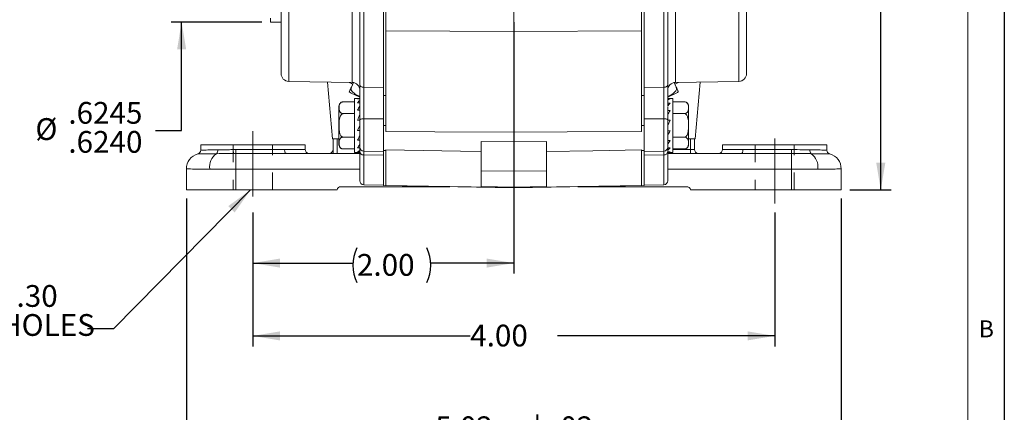
# Model space of a CAD drawing. Units: inches. Extents: x 0.2 to 21.7, y 0.2 to 16.8.
# Drawn here: x 16 to 21.7, y 5.8 to 8 of the extents above; entities that cross this region are included whole.
import ezdxf

# ---------------------------------------------------------------- set-up
doc = ezdxf.new("R2010")
doc.units = ezdxf.units.IN
doc.header["$MEASUREMENT"] = 0
doc.linetypes.add('CENTERX2', pattern=[0.8, 0.5, -0.1, 0.1, -0.1])
doc.linetypes.add('HIDDEN', pattern=[0.075, 0.05, -0.025])
doc.layers.add('BORDER', color=7, linetype='Continuous')
doc.layers.add('OBJECT', color=7, linetype='Continuous')
doc.styles.add('SLDTEXTSTYLE0', font='ROMAND')
doc.styles.add('SLDTEXTSTYLE4', font='MONOSB_1.TTF')
doc.dimstyles.new('SLDDIMSTYLE10', dxfattribs={"dimtxt": 0.126628, "dimasz": 0.156, "dimexe": 0, "dimexo": 0.0625, "dimgap": 0.031657, "dimtad": 0, "dimtih": 1, "dimtoh": 1, "dimdec": 4, "dimlfac": 1.333333, "dimrnd": 1e-09, "dimzin": 12, "dimdsep": 46, "dimtxsty": 'SLDTEXTSTYLE4', "dimsah": 1, "dimcen": 0.09, "dimadec": 0, "dimazin": 3, "dimlim": 1, "dimtp": 0.00025, "dimtm": 0.00025, "dimtfac": 1, "dimtdec": 4, "dimtmove": 0, "dimatfit": 0, "dimfxl": 0, "dimfrac": 2, "dimtolj": 1, "dimtzin": 4, "dimarcsym": 0})
doc.dimstyles.new('SLDDIMSTYLE4', dxfattribs={"dimtxt": 0.126628, "dimasz": 0.156, "dimexe": 0, "dimexo": 0.0625, "dimgap": 0.031657, "dimtad": 0, "dimtih": 1, "dimtoh": 1, "dimlfac": 1.333333, "dimrnd": 1e-09, "dimzin": 12, "dimdsep": 46, "dimtxsty": 'SLDTEXTSTYLE4', "dimsah": 1, "dimcen": 0.09, "dimadec": 0, "dimazin": 3, "dimtol": 1, "dimtp": 0.02, "dimtm": 0.02, "dimtfac": 1, "dimtofl": 0, "dimtmove": 0, "dimatfit": 3, "dimfxl": 0, "dimfrac": 2, "dimtolj": 1, "dimtzin": 12, "dimarcsym": 0})
doc.dimstyles.new('SLDDIMSTYLE8', dxfattribs={"dimtxt": 0.126628, "dimasz": 0.156, "dimexe": 0, "dimexo": 0.0625, "dimgap": 0.031657, "dimtad": 0, "dimtih": 1, "dimtoh": 1, "dimlfac": 1.333333, "dimrnd": 1e-09, "dimzin": 4, "dimdsep": 46, "dimtxsty": 'SLDTEXTSTYLE4', "dimsah": 1, "dimcen": 0.09, "dimadec": 0, "dimazin": 1, "dimtfac": 1, "dimtofl": 0, "dimtmove": 0, "dimatfit": 3, "dimfxl": 0, "dimfrac": 2, "dimtolj": 1, "dimtzin": 12, "dimarcsym": 0})
doc.dimstyles.new('SLDDIMSTYLE9', dxfattribs={"dimtxt": 0.126628, "dimasz": 0.156, "dimexe": 0, "dimexo": 0.0625, "dimgap": 0.031657, "dimtad": 0, "dimtih": 1, "dimtoh": 1, "dimlfac": 1.333333, "dimrnd": 1e-09, "dimzin": 12, "dimdsep": 46, "dimtxsty": 'SLDTEXTSTYLE4', "dimsah": 1, "dimcen": 0.09, "dimadec": 0, "dimazin": 3, "dimtfac": 1, "dimtofl": 0, "dimtmove": 0, "dimatfit": 3, "dimfxl": 0, "dimfrac": 2, "dimtolj": 1, "dimtzin": 12, "dimarcsym": 0})

# ---------------------------------------------------------------- blocks, each defined once
blk = doc.blocks.new('_D_9')
at = {"layer": 'OBJECT'}
for p, q in [((16.9558, 7.0135), (16.9558, 5.6386)), ((20.7208, 7.0135), (20.7208, 5.6386)), ((16.9558, 5.6986), (18.3872, 5.6986)), ((20.7208, 5.6986), (19.2893, 5.6986))]:
    blk.add_line(p, q, dxfattribs=at)
for points in [[(16.9558, 5.6986), (17.1118, 5.6726), (17.1118, 5.7246)], [(20.7208, 5.6986), (20.5648, 5.7246), (20.5648, 5.6726)]]:
    blk.add_solid(points, dxfattribs=at)
at = {"layer": 'OBJECT', "char_height": 0.125, "attachment_point": 1, "style": 'SLDTEXTSTYLE4'}
for s, insert in [('±.02', (18.8884, 5.7633, -3.702)), ('5.02', (18.3872, 5.7633, -3.702))]:
    blk.add_mtext(s, dxfattribs=dict(at, insert=insert))
blk = doc.blocks.new('_D_10')
at = {"layer": 'OBJECT'}
for p, q in [((17.3383, 6.9347), (17.3383, 6.1654)), ((20.3383, 6.9347), (20.3383, 6.1654)), ((17.3383, 6.2254), (18.5877, 6.2254)), ((20.3383, 6.2254), (19.0889, 6.2254))]:
    blk.add_line(p, q, dxfattribs=at)
for points in [[(17.3383, 6.2254), (17.4943, 6.1994), (17.4943, 6.2514)], [(20.3383, 6.2254), (20.1823, 6.2514), (20.1823, 6.1994)]]:
    blk.add_solid(points, dxfattribs=at)
at = {"layer": 'OBJECT', "insert": (18.5877, 6.29, -3.702), "char_height": 0.125, "attachment_point": 1, "style": 'SLDTEXTSTYLE4'}
blk.add_mtext('4.00', dxfattribs=at)
blk = doc.blocks.new('_D_11')
at = {"layer": 'OBJECT'}
for p, q in [((18.8383, 8.026), (18.8383, 6.5835)), ((17.3383, 6.9347), (17.3383, 6.5835)), ((17.3383, 6.6435), (17.913, 6.6435)), ((18.8383, 6.6435), (18.361, 6.6435))]:
    blk.add_line(p, q, dxfattribs=at)
for centre, start, end in [((18.1363, 6.631), 153.4349, 206.5651), ((18.1377, 6.631), 333.4349, 26.5651)]:
    blk.add_arc(centre, 0.2233, start, end, dxfattribs=at)
for points in [[(17.3383, 6.6435), (17.4943, 6.6175), (17.4943, 6.6695)], [(18.8383, 6.6435), (18.6823, 6.6695), (18.6823, 6.6175)]]:
    blk.add_solid(points, dxfattribs=at)
at = {"layer": 'OBJECT', "insert": (17.9365, 6.6956, -3.702), "char_height": 0.125, "attachment_point": 1, "style": 'SLDTEXTSTYLE4'}
blk.add_mtext('2.00', dxfattribs=at)
blk = doc.blocks.new('_D_13')
at = {"layer": 'OBJECT'}
for p, q in [((18.8883, 11.2367), (21.0083, 11.2367)), ((20.9483, 11.2367), (20.9483, 9.1324)), ((20.9483, 7.0635), (20.9483, 8.9076)), ((20.7708, 7.0635), (21.0083, 7.0635))]:
    blk.add_line(p, q, dxfattribs=at)
for centre, start, end in [((20.9476, 9.0075), 153.4349, 206.5651), ((20.949, 9.0075), 333.4349, 26.5651)]:
    blk.add_arc(centre, 0.2233, start, end, dxfattribs=at)
for points in [[(20.9483, 11.2367), (20.9223, 11.0807), (20.9743, 11.0807)], [(20.9483, 7.0635), (20.9743, 7.2195), (20.9223, 7.2195)]]:
    blk.add_solid(points, dxfattribs=at)
at = {"layer": 'OBJECT', "insert": (20.7479, 9.0721, -3.702), "char_height": 0.125, "attachment_point": 1, "style": 'SLDTEXTSTYLE4'}
blk.add_mtext('5.57', dxfattribs=at)
blk = doc.blocks.new('_D_14')
at = {"layer": 'OBJECT'}
for p, q in [((16.9285, 8.4953), (16.9285, 8.8453)), ((17.3903, 8.0271), (16.8685, 8.0271)), ((16.9285, 7.404), (16.9285, 8.0271)), ((16.7785, 7.404), (16.9285, 7.404))]:
    blk.add_line(p, q, dxfattribs=at)
for points in [[(16.9285, 8.4953), (16.9545, 8.6513), (16.9025, 8.6513)], [(16.9285, 8.0271), (16.9025, 7.8711), (16.9545, 7.8711)]]:
    blk.add_solid(points, dxfattribs=at)
at = {"layer": 'OBJECT', "char_height": 0.125, "attachment_point": 1, "style": 'SLDTEXTSTYLE4'}
for s, insert in [('.6245', (16.2773, 7.5685, -3.702)), ('%%c', (16.0876, 7.4754, -3.702)), ('.6240', (16.2773, 7.4019, -3.702))]:
    blk.add_mtext(s, dxfattribs=dict(at, insert=insert))
blk = doc.blocks.new('SW_SYMBOL_HOLE_DIAM')
at = {"layer": 'OBJECT', "color": 0}
blk.add_line((11.8, 0), (27.6, 39.4), dxfattribs=at)
blk.add_circle((19.7, 19.7), 13.8, dxfattribs=at)
blk = doc.blocks.new('SW_NOTE_3')
at = {"layer": 'OBJECT', "color": 0, "xscale": 0.00417892030848329, "yscale": 0.00417892030848329, "zscale": 0.00417892030848329}
blk.add_blockref('SW_SYMBOL_HOLE_DIAM', (0.4009, 0.0198), dxfattribs=at)
at = {"layer": 'OBJECT', "color": 0, "char_height": 0.125, "attachment_point": 1, "style": 'SLDTEXTSTYLE4'}
for s, insert in [('[4] ', (0, 0.1645)), ('.30', (0.5907, 0.1645)), ('THRU HOLES', (0, -0.0021))]:
    blk.add_mtext(s, dxfattribs=dict(at, insert=insert))

msp = doc.modelspace()

# ---------------------------------------------------------------- linework, layer by layer
at = {"color": 7, "linetype": 'Continuous', "lineweight": 15}
for p, q in [((18.088286, 7.62424), (18.088286, 8.898212)), ((19.588286, 8.898212), (19.588286, 7.652045)), ((17.953286, 7.664786), (17.953286, 8.857666)), ((17.975393, 8.869381), (17.975393, 7.653071)), ((19.701179, 7.653071), (19.701179, 8.869381)), ((19.723286, 8.857666), (19.723286, 7.664786)), ((17.500286, 7.731737), (17.500286, 8.790715)), ((18.103286, 7.976226), (18.103286, 8.22014)), ((18.838286, 7.974026), (18.838286, 8.219915)), ((19.573286, 7.976226), (19.573286, 8.22014)), ((20.176286, 8.261226), (20.176286, 7.731737)), ((17.440286, 8.05057), (17.440286, 8.027132)), ((17.440286, 8.027132), (17.500286, 8.027132)), ((18.103286, 7.976226), (18.838286, 7.974026)), ((18.103286, 7.398632), (18.103286, 7.976226)), ((19.573286, 7.976226), (18.838286, 7.974026)), ((18.838286, 7.394952), (18.838286, 7.974026)), ((19.573286, 7.398632), (19.573286, 7.976226)), ((17.544541, 7.686743), (17.909031, 7.680709)), ((17.767024, 7.68306), (17.79564, 7.355976)), ((17.916168, 7.680019), (17.904417, 7.653627)), ((17.953286, 7.520795), (17.953286, 7.664786)), ((17.975393, 7.653071), (18.088286, 7.652045)), ((17.975393, 7.653071), (17.975393, 7.471384)), ((19.588286, 7.652045), (19.701179, 7.653071)), ((19.588286, 7.652045), (19.588286, 7.471883)), ((19.701179, 7.471384), (19.701179, 7.653071)), ((19.723286, 7.664786), (19.723286, 7.543689)), ((19.760407, 7.68002), (19.772158, 7.653628)), ((19.767541, 7.680709), (20.132031, 7.686743)), ((19.909548, 7.68306), (19.880932, 7.355976)), ((17.904182, 7.618525), (17.953286, 7.596662)), ((17.953286, 7.589161), (17.923286, 7.589161)), ((17.923286, 7.589161), (17.923286, 7.433911)), ((17.939498, 7.586324), (17.953286, 7.586324)), ((18.088286, 7.587403), (18.088286, 7.62424)), ((18.088286, 7.605207), (18.103286, 7.605127)), ((18.088286, 7.47433), (18.088286, 7.587403)), ((19.588286, 7.605207), (19.573286, 7.605127)), ((19.723286, 7.596662), (19.772393, 7.618526)), ((19.753286, 7.589161), (19.723286, 7.589161)), ((19.737075, 7.586028), (19.723286, 7.586028)), ((19.753286, 7.278661), (19.753286, 7.589161)), ((17.833286, 7.545061), (17.833286, 7.433911)), ((17.923286, 7.569011), (17.857236, 7.569011)), ((17.939498, 7.563418), (17.953286, 7.563418)), ((19.737075, 7.562572), (19.723286, 7.562572)), ((19.723286, 7.519529), (19.723286, 7.54035)), ((19.753286, 7.569011), (19.819336, 7.569011)), ((19.843286, 7.322761), (19.843286, 7.545061)), ((17.923286, 7.501461), (17.857236, 7.501461)), ((17.939498, 7.520795), (17.953286, 7.520795)), ((17.953286, 7.520795), (17.953286, 7.493322)), ((17.953286, 7.48255), (17.953286, 7.493322)), ((17.953286, 7.465681), (17.953286, 7.484292)), ((19.737075, 7.519529), (19.723286, 7.519529)), ((19.723286, 7.519529), (19.723286, 7.505418)), ((19.723286, 7.505161), (19.723286, 7.493322)), ((19.723286, 7.463452), (19.723286, 7.493322)), ((19.753286, 7.501461), (19.819336, 7.501461)), ((17.833286, 7.433911), (17.833286, 7.322761)), ((17.923286, 7.433911), (17.923286, 7.278661)), ((17.939498, 7.464945), (17.953286, 7.464945)), ((17.939498, 7.40437), (17.953286, 7.433911)), ((17.953286, 7.464945), (17.953286, 7.433911)), ((17.953286, 7.414761), (17.953286, 7.433911)), ((18.088286, 7.471883), (17.975393, 7.471384)), ((18.088286, 7.471883), (18.088286, 7.284107)), ((18.088286, 7.432585), (18.103286, 7.432585)), ((19.588286, 7.432585), (19.573286, 7.432585)), ((19.701179, 7.471384), (19.588286, 7.471883)), ((19.588286, 7.284107), (19.588286, 7.471883)), ((19.737075, 7.463452), (19.723286, 7.433911)), ((19.737075, 7.463452), (19.723286, 7.463452)), ((19.723286, 7.463452), (19.723286, 7.453061)), ((19.723286, 7.453061), (19.723286, 7.433911)), ((19.723286, 7.402877), (19.723286, 7.433911)), ((17.923286, 7.366361), (17.857236, 7.366361)), ((17.939498, 7.40437), (17.953286, 7.40437)), ((17.953286, 7.40437), (17.953286, 7.414761)), ((17.953286, 7.40437), (17.953286, 7.374499)), ((17.953286, 7.368817), (17.953286, 7.374499)), ((17.953286, 7.348292), (17.953286, 7.368817)), ((18.838286, 7.339483), (18.838286, 7.394952)), ((19.737075, 7.402877), (19.723286, 7.402877)), ((19.723286, 7.402877), (19.723286, 7.385947)), ((19.723286, 7.385947), (19.723286, 7.374499)), ((19.723286, 7.347027), (19.723286, 7.374499)), ((19.753286, 7.366361), (19.819336, 7.366361)), ((17.038286, 7.322226), (17.038286, 7.292215)), ((17.038286, 7.322226), (17.225786, 7.322226)), ((17.225786, 7.322226), (17.225786, 7.294898)), ((17.225786, 7.322226), (17.450786, 7.322226)), ((17.450786, 7.322226), (17.638286, 7.322226)), ((17.450786, 7.322226), (17.450786, 7.294971)), ((17.638286, 7.295976), (17.638286, 7.322226)), ((17.799536, 7.355976), (17.79564, 7.355976)), ((17.799536, 7.273476), (17.799536, 7.355976)), ((17.799536, 7.355976), (17.822036, 7.355976)), ((17.822036, 7.355976), (17.822036, 7.273476)), ((17.822036, 7.355976), (17.833286, 7.355976)), ((17.939498, 7.348292), (17.953286, 7.348292)), ((17.939498, 7.30525), (17.953286, 7.30525)), ((17.953286, 7.348292), (17.953286, 7.324133)), ((17.953286, 7.30525), (17.953286, 7.324133)), ((17.953286, 7.30525), (17.953286, 7.290479)), ((18.838286, 7.339483), (18.650786, 7.341211)), ((18.650786, 7.173978), (18.650786, 7.341211)), ((19.025786, 7.341211), (18.838286, 7.339483)), ((18.838286, 7.171007), (18.838286, 7.339483)), ((19.025786, 7.173978), (19.025786, 7.341211)), ((19.737075, 7.347027), (19.723286, 7.347027)), ((19.723286, 7.345285), (19.723286, 7.324133)), ((19.723286, 7.304404), (19.723286, 7.324133)), ((19.737075, 7.304404), (19.723286, 7.304404)), ((19.723286, 7.304404), (19.723286, 7.290479)), ((19.843286, 7.355976), (19.854536, 7.355976)), ((19.854536, 7.295976), (19.854536, 7.355976)), ((19.854536, 7.355976), (19.877036, 7.355976)), ((19.877036, 7.355976), (19.877036, 7.295976)), ((19.880932, 7.355976), (19.877036, 7.355976)), ((20.038286, 7.322226), (20.038286, 7.295976)), ((20.038286, 7.322226), (20.225786, 7.322226)), ((20.225786, 7.322226), (20.225786, 7.294971)), ((20.225786, 7.322226), (20.450786, 7.322226)), ((20.450786, 7.322226), (20.450786, 7.294898)), ((20.450786, 7.322226), (20.638286, 7.322226)), ((20.638286, 7.292215), (20.638286, 7.322226)), ((17.225786, 7.294898), (17.240786, 7.294971)), ((17.225786, 7.294898), (17.226007, 7.272614)), ((17.240786, 7.272672), (17.226007, 7.272614)), ((17.240786, 7.294971), (17.240786, 7.272672)), ((17.240786, 7.294971), (17.450786, 7.294971)), ((17.240786, 7.272672), (17.240786, 7.183476)), ((17.450786, 7.272672), (17.240786, 7.272672)), ((17.450786, 7.272672), (17.450786, 7.294971)), ((17.528728, 7.273476), (17.953286, 7.273476)), ((17.923286, 7.298811), (17.857236, 7.298811)), ((17.923286, 7.278661), (17.953286, 7.278661)), ((17.939498, 7.281794), (17.953286, 7.281794)), ((17.953286, 7.281794), (17.953286, 7.290479)), ((17.953286, 7.281794), (17.953286, 7.278661)), ((17.953286, 7.115889), (17.953286, 7.278661)), ((17.975393, 7.286078), (18.088286, 7.284107)), ((18.088286, 7.262557), (17.975393, 7.26424)), ((18.088286, 7.289627), (18.103286, 7.289365)), ((18.088286, 7.277044), (18.088286, 7.284107)), ((18.088286, 7.088893), (18.088286, 7.277044)), ((18.103286, 7.089351), (18.103286, 7.293381)), ((19.573286, 7.089351), (19.573286, 7.293381)), ((19.588286, 7.289627), (19.573286, 7.289365)), ((19.588286, 7.284107), (19.701179, 7.286078)), ((19.588286, 7.284107), (19.588286, 7.277044)), ((19.588286, 7.277044), (19.588286, 7.088893)), ((19.701179, 7.26424), (19.588286, 7.262557)), ((19.723286, 7.281497), (19.723286, 7.290479)), ((19.737075, 7.281497), (19.723286, 7.281497)), ((19.723286, 7.281497), (19.723286, 7.278661)), ((19.723286, 7.278661), (19.753286, 7.278661)), ((19.723286, 7.278661), (19.723286, 7.115889)), ((19.723286, 7.273476), (20.147844, 7.273476)), ((19.753286, 7.298811), (19.819336, 7.298811)), ((19.854536, 7.273476), (19.854536, 7.295976)), ((19.854536, 7.295976), (19.877036, 7.295976)), ((20.225786, 7.294971), (20.225786, 7.272672)), ((20.225786, 7.294971), (20.435786, 7.294971)), ((20.435786, 7.272672), (20.225786, 7.272672)), ((20.435786, 7.294971), (20.450786, 7.294898)), ((20.435786, 7.294971), (20.435786, 7.272672)), ((20.435786, 7.183476), (20.435786, 7.272672)), ((20.450565, 7.272614), (20.435786, 7.272672)), ((20.450565, 7.272614), (20.450786, 7.294898)), ((16.955786, 7.183789), (16.955786, 7.063476)), ((17.240786, 7.183476), (17.090065, 7.183476)), ((17.240786, 7.183476), (17.240786, 7.063476)), ((18.650786, 7.173978), (18.838286, 7.171007)), ((18.650786, 7.082945), (18.650786, 7.173978)), ((19.025786, 7.173978), (18.838286, 7.171007)), ((18.838286, 7.079759), (18.838286, 7.171007)), ((19.025786, 7.082945), (19.025786, 7.173978)), ((20.435786, 7.183476), (20.435786, 7.063476)), ((20.586507, 7.183476), (20.435786, 7.183476)), ((20.720786, 7.183789), (20.720786, 7.063476)), ((17.844536, 7.082226), (18.470227, 7.082226)), ((17.975393, 7.093393), (18.088286, 7.091422)), ((18.088286, 7.088893), (18.838286, 7.075801)), ((18.103286, 7.089351), (18.838286, 7.076521)), ((18.650786, 7.082945), (18.838286, 7.079759)), ((19.573286, 7.089351), (18.838286, 7.076521)), ((18.838286, 7.075801), (19.588286, 7.088893)), ((18.838286, 7.079759), (19.025786, 7.082945)), ((18.838286, 7.076521), (18.838286, 7.079759)), ((18.838286, 7.075801), (18.838286, 7.076521)), ((19.206345, 7.082226), (19.832036, 7.082226)), ((19.588286, 7.091422), (19.701179, 7.093393)), ((16.955786, 7.063476), (17.240786, 7.063476)), ((17.240786, 7.063476), (17.822351, 7.063476)), ((19.854221, 7.063476), (20.435786, 7.063476)), ((20.435786, 7.063476), (20.720786, 7.063476))]:
    msp.add_line(p, q, dxfattribs=at)
at = {"color": 8, "linetype": 'Continuous', "lineweight": 15}
for p, q in [((17.909031, 7.680709), (17.909031, 8.841743)), ((20.132031, 7.686743), (20.132031, 8.835709)), ((17.544541, 8.261226), (17.544541, 7.686743)), ((19.767541, 8.261226), (19.767541, 7.680709)), ((17.975393, 7.471384), (17.975393, 7.286078)), ((19.701179, 7.286078), (19.701179, 7.471384)), ((17.520377, 7.295976), (17.638286, 7.295976)), ((17.975393, 7.286078), (17.975393, 7.26424)), ((17.975393, 7.26424), (17.975393, 7.093393)), ((19.701179, 7.26424), (19.701179, 7.286078)), ((19.701179, 7.093393), (19.701179, 7.26424)), ((19.753286, 7.295976), (19.854536, 7.295976)), ((20.038286, 7.295976), (20.156195, 7.295976)), ((17.953286, 7.183476), (17.240786, 7.183476)), ((20.435786, 7.183476), (19.723286, 7.183476))]:
    msp.add_line(p, q, dxfattribs=at)
at = {"color": 7, "linetype": 'HIDDEN', "lineweight": 0}
for p, q in [((17.225786, 7.322226), (17.450786, 7.322226)), ((17.225786, 7.322226), (17.450786, 7.322226)), ((17.225786, 7.322226), (17.225786, 7.063476)), ((17.225786, 7.322226), (17.225786, 7.063476)), ((17.450786, 7.063476), (17.450786, 7.322226)), ((17.450786, 7.063476), (17.450786, 7.322226)), ((20.225786, 7.322226), (20.450786, 7.322226)), ((20.225786, 7.322226), (20.450786, 7.322226)), ((20.225786, 7.322226), (20.225786, 7.063476)), ((20.225786, 7.322226), (20.225786, 7.063476)), ((20.450786, 7.063476), (20.450786, 7.322226)), ((20.450786, 7.063476), (20.450786, 7.322226)), ((17.450786, 7.063476), (17.225786, 7.063476)), ((17.450786, 7.063476), (17.225786, 7.063476)), ((20.450786, 7.063476), (20.225786, 7.063476)), ((20.450786, 7.063476), (20.225786, 7.063476))]:
    msp.add_line(p, q, dxfattribs=at)
at = {"color": 8, "linetype": 'Continuous', "lineweight": 15, "flags": 128}
for points in [[(17.911718, 7.670025), (17.904645, 7.673826), (17.891481, 7.680999)], [(19.785092, 7.680999), (19.771928, 7.673826), (19.764857, 7.670026)]]:
    msp.add_lwpolyline(points, dxfattribs=at)
at = {"color": 7, "linetype": 'Continuous', "lineweight": 15, "flags": 128}
for points in [[(17.953286, 7.664786), (17.953709, 7.662525), (17.954961, 7.660349), (17.956997, 7.65834), (17.959738, 7.656573), (17.963082, 7.655115), (17.966904, 7.65402), (17.97106, 7.65333), (17.975393, 7.653071)], [(19.701179, 7.653071), (19.705512, 7.65333), (19.709668, 7.65402), (19.71349, 7.655115), (19.716834, 7.656573), (19.719576, 7.65834), (19.721611, 7.660349), (19.722863, 7.662525), (19.723286, 7.664786)], [(18.103286, 7.398632), (18.384764, 7.397226), (18.838286, 7.394952)], [(18.838286, 7.394952), (19.144979, 7.396491), (19.573286, 7.398632)], [(17.528728, 7.273476), (17.527099, 7.273908), (17.525533, 7.275189), (17.524089, 7.277268), (17.522823, 7.280066), (17.521785, 7.283475), (17.521013, 7.287365), (17.520538, 7.291586), (17.520377, 7.295976)], [(18.650786, 7.284207), (18.531593, 7.286204), (18.103286, 7.293381)], [(19.573286, 7.293381), (19.291809, 7.288664), (19.025786, 7.284207)], [(20.156195, 7.295976), (20.156034, 7.291586), (20.155559, 7.287365), (20.154787, 7.283475), (20.153749, 7.280066), (20.152483, 7.277268), (20.15104, 7.275189), (20.149473, 7.273908), (20.147844, 7.273476)]]:
    msp.add_lwpolyline(points, dxfattribs=at)
at = {"color": 7, "linetype": 'Continuous', "lineweight": 15}
for centre, radius, start, end in [((17.545286, 7.731737), 0.045, 180, 269.051481), ((20.131286, 7.731737), 0.045, 270.948519, 0), ((17.908286, 7.635715), 0.045, 360, 89.051481), ((19.768286, 7.635715), 0.045, 90.948519, 180), ((17.917264, 7.647907), 0.032162, 220.096825, 246), ((19.759311, 7.647908), 0.032162, 294, 319.903185), ((17.857236, 7.545061), 0.02395, 126.625431, 180), ((19.819336, 7.545061), 0.02395, 70.316712, 98.109211), ((19.819336, 7.545061), 0.02395, 0, 51.370218), ((17.970306, 7.445402), 0.026475, 78.92149, 130.005985), ((19.706266, 7.445402), 0.026475, 49.994015, 101.07851), ((17.857236, 7.322761), 0.02395, 180, 231.370218), ((17.975786, 7.308574), 0.0225, 180, 269), ((19.700786, 7.308574), 0.0225, 271, 0), ((19.819336, 7.322761), 0.02395, 306.625431, 0), ((17.045786, 7.183789), 0.09, 105.46601, 180), ((17.015786, 7.292215), 0.0225, 285.46601, 0), ((17.183598, 7.195406), 0.094291, 126.039912, 187.268546), ((17.112366, 7.290205), 0.024343, 310.337347, 8.238889), ((17.660786, 7.295976), 0.0225, 180, 270), ((17.777036, 7.295976), 0.0225, 270, 0), ((17.857236, 7.322761), 0.02395, 250.316712, 278.109211), ((17.974198, 7.28519), 0.020985, 184.770035, 273.265815), ((19.702374, 7.28519), 0.020985, 266.734185, 355.229965), ((19.899536, 7.295976), 0.0225, 180, 270), ((20.015786, 7.295976), 0.0225, 270, 0), ((20.564207, 7.290205), 0.024343, 171.761111, 229.662653), ((20.492974, 7.195406), 0.094291, 352.731454, 53.960088), ((20.660786, 7.292215), 0.0225, 180, 254.53399), ((20.630786, 7.183789), 0.09, 0, 74.53399), ((17.844536, 7.059726), 0.0225, 90, 170.405932), ((17.975786, 7.115889), 0.0225, 180, 269), ((19.700786, 7.115889), 0.0225, 271, 0), ((19.832036, 7.059726), 0.0225, 9.594068, 90)]:
    msp.add_arc(centre, radius, start, end, dxfattribs=at)
for centre, major_axis, ratio, start_param, end_param in [((17.953286, 7.433911), (0, 0.15525), 0.46675247, 0, 0.19144827), ((19.723286, 7.433911), (0.03364, 0.154621), 0.41509237, 0.29131456, 0.48276283), ((17.953286, 7.433911), (0.03364, 0.154621), 0.41509237, 0.48276283, 0.6742111), ((17.953286, 7.433911), (0.05643, 0.154358), 0.29450926, 0.89265124, 1.08409951), ((19.723286, 7.433911), (0.05643, 0.154358), 0.29450926, 0.70120297, 0.89265124), ((17.953286, 7.433911), (0.068639, 0.154908), 0.1499645, 1.24444776, 1.43589603), ((19.723286, 7.433911), (0.068639, 0.154908), 0.1499645, 1.05299949, 1.24444776), ((17.953286, 7.433911), (0.068639, 0.154908), 0.1499645, 4.19459215, 4.38604042), ((19.723286, 7.433911), (0.068639, 0.154908), 0.1499645, 4.38604042, 4.57748869), ((17.953286, 7.433911), (0.05643, 0.154358), 0.29450926, 3.84279562, 4.03424389), ((19.723286, 7.433911), (0.05643, 0.154358), 0.29450926, 4.03424389, 4.22569216), ((19.723286, 7.433911), (0.03364, 0.154621), 0.41509237, 3.62435549, 3.81580376), ((17.953286, 7.433911), (0.03364, 0.154621), 0.41509237, 3.43290721, 3.62435549), ((19.723286, 7.433911), (0, 0.15525), 0.46675247, 3.14159265, 3.33304092)]:
    msp.add_ellipse(centre, major_axis=major_axis, ratio=ratio, start_param=start_param, end_param=end_param, dxfattribs=at)
for points, knots in [([(17.892653, 7.627205), (17.89278, 7.627489), (17.89298, 7.62794), (17.895104, 7.63271), (17.897639, 7.638403), (17.900173, 7.644095), (17.902458, 7.649227), (17.903854, 7.652363), (17.904417, 7.653627)], [0, 0, 0, 0, 0.39611124, 0.62810673, 0.77122612, 0.87111012, 0.94808834, 1, 1, 1, 1]), ([(17.904417, 7.653627), (17.903804, 7.651824), (17.90258, 7.648224), (17.902855, 7.641544), (17.905831, 7.632776), (17.917918, 7.617949), (17.934937, 7.607073), (17.949645, 7.602632), (17.953286, 7.601533)], [0, 0, 0, 0, 0.06423598, 0.12826861, 0.22957715, 0.39759046, 0.85088288, 1, 1, 1, 1]), ([(19.723286, 7.600891), (19.72446, 7.601189), (19.737732, 7.604563), (19.752661, 7.614015), (19.766815, 7.627473), (19.771897, 7.63546), (19.773948, 7.643219), (19.773822, 7.649101), (19.772631, 7.65234), (19.772158, 7.653628)], [0, 0, 0, 0, 0.04724054, 0.53387804, 0.66716998, 0.80121098, 0.88356407, 0.95372286, 1, 1, 1, 1]), ([(19.772158, 7.653628), (19.772421, 7.653036), (19.773427, 7.650777), (19.775366, 7.646423), (19.777984, 7.640542), (19.780958, 7.633862), (19.78342, 7.628332), (19.784285, 7.62639), (19.783922, 7.627204), (19.783922, 7.627204)], [0, 0, 0, 0, 0.02437815, 0.09298392, 0.18364804, 0.31883068, 0.56439111, 0.99976942, 1, 1, 1, 1]), ([(17.857236, 7.569011), (17.855818, 7.568936), (17.852986, 7.568785), (17.848447, 7.567487), (17.843169, 7.564674), (17.835863, 7.556573), (17.834051, 7.544256), (17.833866, 7.53096), (17.835001, 7.519819), (17.837722, 7.511935), (17.84273, 7.50637), (17.846965, 7.50359), (17.851728, 7.501969), (17.855101, 7.501491), (17.856877, 7.501466), (17.857236, 7.501461)], [0, 0, 0, 0, 0.02754907, 0.05501213, 0.09972698, 0.17601939, 0.39601287, 0.57382324, 0.69609204, 0.83138969, 0.88213643, 0.93320209, 0.96534045, 0.99300236, 1, 1, 1, 1]), ([(19.819336, 7.501461), (19.820754, 7.501536), (19.823587, 7.501687), (19.828125, 7.502985), (19.833403, 7.505798), (19.84071, 7.513899), (19.842521, 7.526216), (19.842707, 7.539512), (19.841572, 7.550652), (19.83885, 7.558536), (19.833843, 7.564102), (19.829607, 7.566882), (19.824844, 7.568502), (19.821472, 7.568981), (19.819695, 7.569006), (19.819336, 7.569011)], [0, 0, 0, 0, 0.02754907, 0.05501213, 0.09972698, 0.17601939, 0.39601287, 0.57382324, 0.69609204, 0.83138969, 0.88213643, 0.93320209, 0.96534045, 0.99300236, 1, 1, 1, 1]), ([(17.857236, 7.501461), (17.855916, 7.50133), (17.853215, 7.501064), (17.848797, 7.498678), (17.843582, 7.493373), (17.836448, 7.478456), (17.834332, 7.457461), (17.833838, 7.42466), (17.833891, 7.39833), (17.841728, 7.377916), (17.845967, 7.371627), (17.851001, 7.367688), (17.85475, 7.366434), (17.856858, 7.366372), (17.857236, 7.366361)], [0, 0, 0, 0, 0.02567665, 0.05252238, 0.0959069, 0.16889299, 0.37011163, 0.50017801, 0.81341512, 0.86922757, 0.92538855, 0.95885182, 0.99261785, 1, 1, 1, 1]), ([(19.819336, 7.366361), (19.820657, 7.366491), (19.823357, 7.366758), (19.827775, 7.369143), (19.83299, 7.374449), (19.840125, 7.389365), (19.842241, 7.410361), (19.842734, 7.443162), (19.842682, 7.469492), (19.834844, 7.489906), (19.830605, 7.496195), (19.825571, 7.500134), (19.821822, 7.501388), (19.819714, 7.50145), (19.819336, 7.501461)], [0, 0, 0, 0, 0.02567665, 0.05252238, 0.0959069, 0.16889299, 0.37011163, 0.50017801, 0.81341512, 0.86922757, 0.92538855, 0.95885182, 0.99261785, 1, 1, 1, 1]), ([(17.857236, 7.366361), (17.855818, 7.366286), (17.852986, 7.366135), (17.848447, 7.364837), (17.843169, 7.362024), (17.835863, 7.353923), (17.834051, 7.341606), (17.833866, 7.32831), (17.835001, 7.317169), (17.837722, 7.309285), (17.84273, 7.30372), (17.846965, 7.30094), (17.851728, 7.29932), (17.855101, 7.298841), (17.856877, 7.298816), (17.857236, 7.298811)], [0, 0, 0, 0, 0.02754907, 0.05501213, 0.09972698, 0.17601939, 0.39601287, 0.57382324, 0.69609204, 0.83138969, 0.88213643, 0.93320209, 0.96534045, 0.99300236, 1, 1, 1, 1]), ([(19.819336, 7.298811), (19.820754, 7.298886), (19.823587, 7.299037), (19.828125, 7.300335), (19.833403, 7.303148), (19.84071, 7.311249), (19.842521, 7.323566), (19.842707, 7.336862), (19.841572, 7.348002), (19.83885, 7.355886), (19.833843, 7.361452), (19.829607, 7.364232), (19.824844, 7.365852), (19.821472, 7.366331), (19.819695, 7.366356), (19.819336, 7.366361)], [0, 0, 0, 0, 0.02754907, 0.05501213, 0.09972698, 0.17601939, 0.39601287, 0.57382324, 0.69609204, 0.83138969, 0.88213643, 0.93320209, 0.96534045, 0.99300236, 1, 1, 1, 1]), ([(17.128122, 7.27165), (17.108886, 7.271434), (17.070415, 7.271004), (17.033732, 7.270644), (17.022268, 7.270534), (17.021842, 7.27053), (17.021786, 7.27053)], [0, 0, 0, 0, 0.3174269, 0.63483329, 0.95210057, 1, 1, 1, 1]), ([(17.038286, 7.292215), (17.040357, 7.292245), (17.0445, 7.292304), (17.07684, 7.292775), (17.111439, 7.293299), (17.133076, 7.29364), (17.136457, 7.293693)], [0, 0, 0, 0, 0.313942004, 0.627885941, 0.941845989, 1, 1, 1, 1]), ([(17.226007, 7.272614), (17.215015, 7.272521), (17.180877, 7.272234), (17.149438, 7.271886), (17.128122, 7.27165)], [0, 0, 0, 0, 0.32200754, 1, 1, 1, 1]), ([(17.136457, 7.293693), (17.155969, 7.293988), (17.184721, 7.294423), (17.215799, 7.294783), (17.225786, 7.294898)], [0, 0, 0, 0, 0.67863222, 1, 1, 1, 1]), ([(17.450786, 7.294971), (17.471878, 7.29538), (17.495726, 7.295842), (17.517823, 7.295962), (17.520377, 7.295976)], [0, 0, 0, 0, 0.88442265, 1, 1, 1, 1]), ([(17.528728, 7.273476), (17.525865, 7.273465), (17.500701, 7.273367), (17.474238, 7.272998), (17.450786, 7.272672)], [0, 0, 0, 0, 0.11379774, 1, 1, 1, 1]), ([(20.225786, 7.272672), (20.222712, 7.272678), (20.196374, 7.272726), (20.170605, 7.273124), (20.147844, 7.273476)], [0, 0, 0, 0, 0.11670858, 1, 1, 1, 1]), ([(20.156195, 7.295976), (20.176444, 7.295536), (20.199347, 7.295039), (20.22304, 7.294978), (20.225786, 7.294971)], [0, 0, 0, 0, 0.88411442, 1, 1, 1, 1]), ([(20.54845, 7.27165), (20.538662, 7.271761), (20.508146, 7.272108), (20.473856, 7.272409), (20.450565, 7.272614)], [0, 0, 0, 0, 0.32077071, 1, 1, 1, 1]), ([(20.450786, 7.294898), (20.471984, 7.294642), (20.503221, 7.294266), (20.531142, 7.293833), (20.540115, 7.293693)], [0, 0, 0, 0, 0.67859675, 1, 1, 1, 1]), ([(20.540115, 7.293693), (20.557672, 7.293421), (20.592787, 7.292876), (20.626622, 7.292383), (20.637727, 7.292223), (20.638211, 7.292216), (20.638286, 7.292215)], [0, 0, 0, 0, 0.313995024, 0.627985319, 0.941947132, 1, 1, 1, 1]), ([(20.654786, 7.27053), (20.652501, 7.270551), (20.647929, 7.270594), (20.612255, 7.270945), (20.57463, 7.271348), (20.551514, 7.271615), (20.54845, 7.27165)], [0, 0, 0, 0, 0.31714518, 0.63429744, 0.95153623, 1, 1, 1, 1]), ([(17.090065, 7.183476), (17.064655, 7.183497), (17.013836, 7.18354), (16.965507, 7.183743), (16.959031, 7.183774), (16.955786, 7.183789)], [0, 0, 0, 0, 0.33285123, 0.66570463, 1, 1, 1, 1]), ([(20.720786, 7.183789), (20.720786, 7.183789), (20.720778, 7.183789), (20.718045, 7.183776), (20.706008, 7.183721), (20.686175, 7.183643), (20.659364, 7.183562), (20.626242, 7.183492), (20.599878, 7.183481), (20.586507, 7.183476)], [0, 0, 0, 0, 0.0014482, 0.1654982, 0.33430578, 0.49835133, 0.66715397, 0.83119844, 1, 1, 1, 1])]:
    msp.add_open_spline(points, degree=3, knots=knots, dxfattribs=at)
at = {"layer": 'BORDER'}
msp.add_line((21.658529, 16.785), (21.658529, 0.215), dxfattribs=at)
at = {"layer": 'BORDER', "lineweight": 0}
msp.add_line((21.658529, 0.215), (21.658529, 16.785), dxfattribs=at)
at = {"layer": 'BORDER', "lineweight": 15}
msp.add_line((21.448968, 0.424562), (21.448968, 16.575438), dxfattribs=at)
at = {"layer": 'OBJECT', "linetype": 'CENTERX2', "lineweight": 0, "ltscale": 0.75}
for p, q in [((17.338286, 7.400966), (17.338286, 6.984736)), ((20.338286, 6.984736), (20.338286, 7.400966))]:
    msp.add_line(p, q, dxfattribs=at)
at = {"layer": 'OBJECT'}
for p, q in [((17.32467, 7.063476), (16.537683, 6.265879)), ((16.537683, 6.265879), (16.387683, 6.265879))]:
    msp.add_line(p, q, dxfattribs=at)
msp.add_solid([(17.32467, 7.063476), (17.196595, 6.970692), (17.23361, 6.93417)], dxfattribs=at)

# ---------------------------------------------------------------- block references
msp.add_blockref('SW_NOTE_3', (15.388668, 6.352692), dxfattribs=at)

# ---------------------------------------------------------------- texts
at = {"layer": 'BORDER', "insert": (21.511452, 6.31457), "char_height": 0.097471, "attachment_point": 1, "style": 'SLDTEXTSTYLE0'}
msp.add_mtext('B', dxfattribs=at)

# ---------------------------------------------------------------- dimensions: what is measured, and where the dimension line sits
at = {"layer": 'OBJECT'}
for base, p1, p2, text, dimstyle, picture, middle in [((20.948337, 11.236701), (20.720786, 7.063476), (18.838286, 11.236701), '(<>)', 'SLDDIMSTYLE9', '_D_13', (20.948337, 9.019994)), ((16.928505, 8.027132), (16.397786, 8.49532), (17.440286, 8.027132), '%%c<>', 'SLDDIMSTYLE10', '_D_14', (16.928505, 7.403997))]:
    dim = msp.add_linear_dim(base=base, p1=p1, p2=p2, angle=90, text=text, dimstyle=dimstyle, dxfattribs=at)
    dim.commit()
    dim.dimension.update_dxf_attribs({"geometry": picture, "text_midpoint": middle, "dimtype": 160})
dim = msp.add_linear_dim(base=(17.338286, 6.643525), p1=(18.838286, 8.075976), p2=(17.338286, 6.984736), text='(<>)', dimstyle='SLDDIMSTYLE8', dxfattribs=at)
dim.commit()
dim.dimension.update_dxf_attribs({"geometry": '_D_11', "text_midpoint": (18.136994, 6.643525), "dimtype": 160})
for base, p1, p2, dimstyle, picture, middle in [((20.720786, 5.698643), (16.955786, 7.063476), (20.720786, 7.063476), 'SLDDIMSTYLE4', '_D_9', (18.838286, 5.698643)), ((20.338286, 6.225378), (17.338286, 6.984736), (20.338286, 6.984736), 'SLDDIMSTYLE8', '_D_10', (18.838286, 6.225378))]:
    dim = msp.add_linear_dim(base=base, p1=p1, p2=p2, dimstyle=dimstyle, dxfattribs=at)
    dim.commit()
    dim.dimension.update_dxf_attribs({"geometry": picture, "text_midpoint": middle, "dimtype": 160})

doc.saveas('drawing.dxf')
